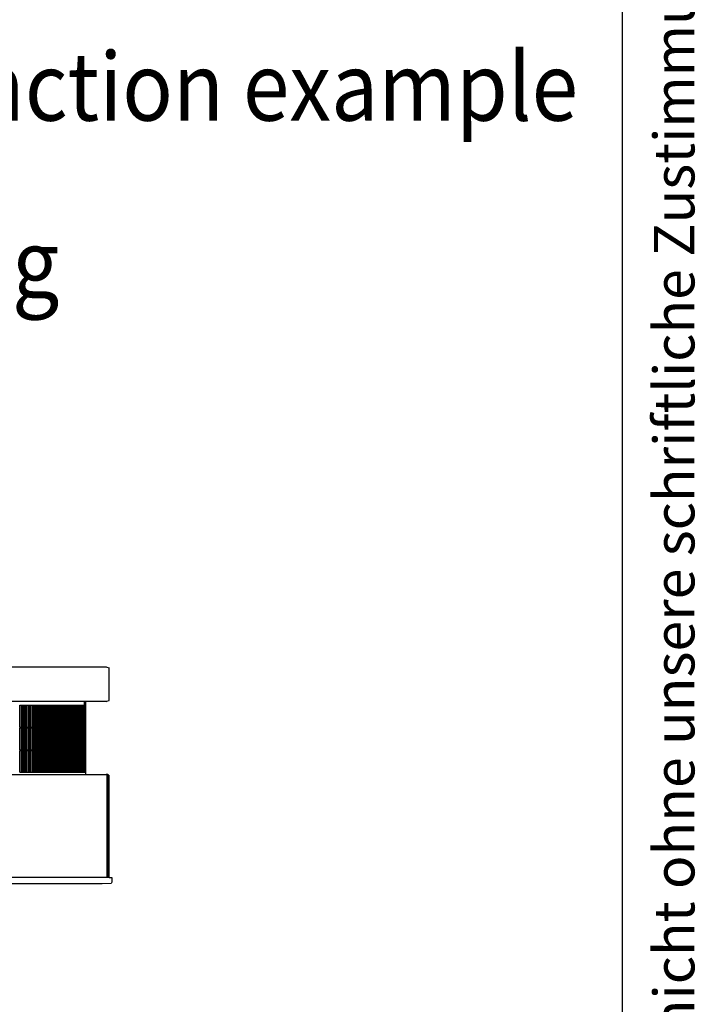
# Model space of a CAD drawing. Units: millimetres. Extents: x 956 to 9484, y -7553 to -1590.
# Drawn here: x 8507 to 9112, y -5329 to -4463 of the extents above; entities that cross this region are included whole.
import ezdxf

# ---------------------------------------------------------------- set-up
doc = ezdxf.new("R2010")
doc.units = ezdxf.units.MM
doc.layers.add('1', color=7, linetype='Continuous')
doc.styles.add('CONVERTER_11', font='txt.shx', dxfattribs={"width": 0.72})
doc.styles.add('CONVERTER_18', font='txt.shx', dxfattribs={"width": 0.9})

# ---------------------------------------------------------------- blocks, each defined once
blk = doc.blocks.new('_tb_frame_A3QV', base_point=(1136.401, -316.41))
at = {"layer": '1', "color": 7, "linetype": 'Continuous'}
blk.add_line((1531.401, -316.41), (1531.401, -30.41), dxfattribs=at)
at = {"layer": '1', "color": 2, "insert": (1533.901, -173.41), "char_height": 1.785, "attachment_point": 5, "rotation": 90, "line_spacing_factor": 1.320528, "style": 'CONVERTER_11'}
blk.add_mtext('COPYRIGHT RESERVED: Die Zeichnung enthält von uns entwickeltes, geschütztes Know-How, das nicht ohne unsere schriftliche Zustimmung Dritten, insbesondere Mitbewerbern, zugänglich gemacht werden darf. Zuwiderhandlungen verpflichten zu Schadenersatz.', dxfattribs=at)

msp = doc.modelspace()

# ---------------------------------------------------------------- linework, layer by layer
at = {"color": 2, "linetype": 'Continuous'}
for p, q in [((8464.02, -5031.9), (8582.46, -5031.9)), ((8582.46, -5031.9), (8583.13, -5032.19)), ((8583.13, -5032.19), (8585.18, -5032.86)), ((8585.18, -5061.66), (8585.18, -5032.86)), ((8582.46, -5062.62), (8583.13, -5062.34)), ((8583.13, -5062.34), (8585.18, -5061.66)), ((8564.75, -5062.62), (8464.7, -5062.62)), ((8582.46, -5062.62), (8564.75, -5062.62)), ((8564.75, -5065.82), (8564.75, -5062.62)), ((8564.75, -5065.82), (8564.75, -5064.22)), ((8564.75, -5085.02), (8564.75, -5065.82)), ((8564.75, -5085.66), (8564.75, -5085.02)), ((8564.75, -5085.66), (8564.75, -5085.02)), ((8564.75, -5104.86), (8564.75, -5085.66)), ((8564.75, -5105.5), (8564.75, -5104.86)), ((8564.75, -5105.5), (8564.75, -5104.86)), ((8564.75, -5124.71), (8564.75, -5105.5)), ((8136.87, -5126.63), (8582.59, -5126.63)), ((8564.75, -5126.63), (8564.75, -5124.71)), ((8582.79, -5126.65), (8582.59, -5126.63)), ((8583.78, -5126.63), (8582.59, -5126.63)), ((8582.75, -5126.63), (8583.78, -5126.63)), ((8582.95, -5126.65), (8582.75, -5126.63)), ((8584.58, -5127.19), (8585.18, -5127.59)), ((8585.18, -5217.12), (8585.18, -5127.59)), ((8585.18, -5217.12), (8585.18, -5217.12)), ((8587.42, -5217.12), (8587.42, -5221.28)), ((8579.15, -5222.88), (8153.06, -5222.88)), ((8586.95, -5222.41), (8579.15, -5222.88)), ((8587.42, -5221.28), (8586.95, -5222.41))]:
    msp.add_line(p, q, dxfattribs=at)
at = {"color": 6, "linetype": 'Continuous'}
for p, q in [((8506.64, -5065.82), (8508.33, -5065.82)), ((8506.64, -5085.02), (8506.64, -5065.82)), ((8507.99, -5085.02), (8507.99, -5065.82)), ((8508.67, -5065.82), (8510.34, -5065.82)), ((8508.67, -5085.02), (8508.67, -5065.82)), ((8509.99, -5085.02), (8509.99, -5065.82)), ((8510.67, -5085.02), (8510.67, -5065.82)), ((8510.67, -5065.82), (8512.3, -5065.82)), ((8511.95, -5085.02), (8511.95, -5065.82)), ((8512.63, -5085.02), (8512.63, -5065.82)), ((8512.63, -5065.82), (8514.24, -5065.82)), ((8513.89, -5085.02), (8513.89, -5065.82)), ((8514.56, -5085.02), (8514.56, -5065.82)), ((8514.56, -5065.82), (8516.14, -5065.82)), ((8515.78, -5085.02), (8515.78, -5065.82)), ((8516.45, -5085.02), (8516.45, -5065.82)), ((8516.45, -5065.82), (8518, -5065.82)), ((8517.65, -5085.02), (8517.65, -5065.82)), ((8518.31, -5085.02), (8518.31, -5065.82)), ((8518.31, -5065.82), (8519.83, -5065.82)), ((8519.48, -5085.02), (8519.48, -5065.82)), ((8520.14, -5085.02), (8520.14, -5065.82)), ((8520.14, -5065.82), (8521.63, -5065.82)), ((8521.27, -5085.02), (8521.27, -5065.82)), ((8521.93, -5085.02), (8521.93, -5065.82)), ((8521.93, -5065.82), (8523.39, -5065.82)), ((8523.03, -5085.02), (8523.03, -5065.82)), ((8523.68, -5085.02), (8523.68, -5065.82)), ((8523.68, -5065.82), (8525.12, -5065.82)), ((8524.76, -5085.02), (8524.76, -5065.82)), ((8525.41, -5085.02), (8525.41, -5065.82)), ((8525.41, -5065.82), (8526.81, -5065.82)), ((8526.45, -5085.02), (8526.45, -5065.82)), ((8527.09, -5085.02), (8527.09, -5065.82)), ((8527.09, -5065.82), (8528.47, -5065.82)), ((8528.11, -5085.02), (8528.11, -5065.82)), ((8528.74, -5085.02), (8528.74, -5065.82)), ((8528.74, -5065.82), (8530.09, -5065.82)), ((8529.73, -5085.02), (8529.73, -5065.82)), ((8530.36, -5085.02), (8530.36, -5065.82)), ((8530.36, -5065.82), (8531.68, -5065.82)), ((8531.31, -5085.02), (8531.31, -5065.82)), ((8531.94, -5065.82), (8533.23, -5065.82)), ((8531.94, -5085.02), (8531.94, -5065.82)), ((8532.86, -5085.02), (8532.86, -5065.82)), ((8533.49, -5065.82), (8534.75, -5065.82)), ((8533.49, -5085.02), (8533.49, -5065.82)), ((8534.38, -5085.02), (8534.38, -5065.82)), ((8535, -5065.82), (8536.23, -5065.82)), ((8535, -5085.02), (8535, -5065.82)), ((8535.85, -5085.02), (8535.85, -5065.82)), ((8536.47, -5065.82), (8537.67, -5065.82)), ((8536.68, -5085.02), (8536.68, -5065.82)), ((8537.3, -5085.02), (8537.3, -5065.82)), ((8537.91, -5065.82), (8539.08, -5065.82)), ((8537.91, -5085.02), (8537.91, -5065.82)), ((8538.7, -5085.02), (8538.7, -5065.82)), ((8539.31, -5065.82), (8540.45, -5065.82)), ((8539.31, -5085.02), (8539.31, -5065.82)), ((8540.07, -5085.02), (8540.07, -5065.82)), ((8540.68, -5085.02), (8540.68, -5065.82)), ((8540.68, -5065.82), (8541.79, -5065.82)), ((8541.41, -5085.02), (8541.41, -5065.82)), ((8542, -5065.82), (8543.08, -5065.82)), ((8542, -5085.02), (8542, -5065.82)), ((8542.7, -5085.02), (8542.7, -5065.82)), ((8543.3, -5085.02), (8543.3, -5065.82)), ((8543.3, -5065.82), (8544.35, -5065.82)), ((8543.96, -5085.02), (8543.96, -5065.82)), ((8544.55, -5085.02), (8544.55, -5065.82)), ((8544.55, -5065.82), (8545.57, -5065.82)), ((8545.19, -5085.02), (8545.19, -5065.82)), ((8545.77, -5085.02), (8545.77, -5065.82)), ((8545.77, -5065.82), (8546.76, -5065.82)), ((8546.37, -5085.02), (8546.37, -5065.82)), ((8546.95, -5085.02), (8546.95, -5065.82)), ((8546.95, -5065.82), (8547.91, -5065.82)), ((8547.52, -5085.02), (8547.52, -5065.82)), ((8548.1, -5085.02), (8548.1, -5065.82)), ((8548.1, -5065.82), (8549.02, -5065.82)), ((8548.63, -5085.02), (8548.63, -5065.82)), ((8549.2, -5085.02), (8549.2, -5065.82)), ((8549.2, -5065.82), (8550.1, -5065.82)), ((8549.71, -5085.02), (8549.71, -5065.82)), ((8550.27, -5085.02), (8550.27, -5065.82)), ((8550.27, -5065.82), (8551.14, -5065.82)), ((8550.75, -5085.02), (8550.75, -5065.82)), ((8551.31, -5065.82), (8552.14, -5065.82)), ((8551.31, -5085.02), (8551.31, -5065.82)), ((8551.75, -5085.02), (8551.75, -5065.82)), ((8552.3, -5065.82), (8553.1, -5065.82)), ((8552.3, -5085.02), (8552.3, -5065.82)), ((8552.71, -5085.02), (8552.71, -5065.82)), ((8553.26, -5085.02), (8553.26, -5065.82)), ((8553.26, -5065.82), (8554.03, -5065.82)), ((8553.63, -5085.02), (8553.63, -5065.82)), ((8554.18, -5065.82), (8554.91, -5065.82)), ((8554.18, -5085.02), (8554.18, -5065.82)), ((8554.52, -5085.02), (8554.52, -5065.82)), ((8555.06, -5085.02), (8555.06, -5065.82)), ((8555.06, -5065.82), (8555.76, -5065.82)), ((8555.37, -5085.02), (8555.37, -5065.82)), ((8555.9, -5085.02), (8555.9, -5065.82)), ((8555.9, -5065.82), (8556.58, -5065.82)), ((8556.18, -5085.02), (8556.18, -5065.82)), ((8556.71, -5085.02), (8556.71, -5065.82)), ((8556.71, -5065.82), (8557.35, -5065.82)), ((8556.96, -5085.02), (8556.96, -5065.82)), ((8557.48, -5085.02), (8557.48, -5065.82)), ((8557.48, -5065.82), (8558.09, -5065.82)), ((8557.69, -5085.02), (8557.69, -5065.82)), ((8558.21, -5065.82), (8558.78, -5065.82)), ((8558.21, -5085.02), (8558.21, -5065.82)), ((8558.39, -5085.02), (8558.39, -5065.82)), ((8558.9, -5085.02), (8558.9, -5065.82)), ((8558.9, -5065.82), (8559.44, -5065.82)), ((8559.05, -5085.02), (8559.05, -5065.82)), ((8559.55, -5085.02), (8559.55, -5065.82)), ((8559.55, -5065.82), (8560.07, -5065.82)), ((8559.67, -5085.02), (8559.67, -5065.82)), ((8560.17, -5085.02), (8560.17, -5065.82)), ((8560.17, -5065.82), (8560.65, -5065.82)), ((8560.25, -5085.02), (8560.25, -5065.82)), ((8560.74, -5065.82), (8561.19, -5065.82)), ((8560.74, -5085.02), (8560.74, -5065.82)), ((8560.79, -5085.02), (8560.79, -5065.82)), ((8561.28, -5065.82), (8561.7, -5065.82)), ((8561.3, -5085.02), (8561.3, -5065.82)), ((8561.78, -5065.82), (8562.17, -5065.82)), ((8561.78, -5085.02), (8561.78, -5065.82)), ((8562.24, -5065.82), (8562.59, -5065.82)), ((8562.24, -5085.02), (8562.24, -5065.82)), ((8562.66, -5065.82), (8562.98, -5065.82)), ((8562.66, -5085.02), (8562.66, -5065.82)), ((8563.04, -5065.82), (8563.33, -5065.82)), ((8563.04, -5085.02), (8563.04, -5065.82)), ((8563.39, -5065.82), (8563.65, -5065.82)), ((8563.39, -5085.02), (8563.39, -5065.82)), ((8563.6, -5065.82), (8563.6, -5062.62)), ((8563.6, -5062.62), (8563.6, -5065.82)), ((8563.6, -5065.82), (8563.6, -5062.62)), ((8563.7, -5065.82), (8563.92, -5065.82)), ((8563.7, -5085.02), (8563.7, -5065.82)), ((8563.96, -5065.82), (8564.16, -5065.82)), ((8563.96, -5085.02), (8563.96, -5065.82)), ((8564.19, -5065.82), (8564.35, -5065.82)), ((8564.19, -5085.02), (8564.19, -5065.82)), ((8564.38, -5065.82), (8564.51, -5065.82)), ((8564.38, -5085.02), (8564.38, -5065.82)), ((8564.53, -5065.82), (8564.63, -5065.82)), ((8564.53, -5085.02), (8564.53, -5065.82)), ((8564.64, -5065.82), (8564.71, -5065.82)), ((8564.64, -5085.02), (8564.64, -5065.82)), ((8564.71, -5065.82), (8564.75, -5065.82)), ((8506.64, -5085.02), (8508.33, -5085.02)), ((8506.64, -5104.86), (8506.64, -5085.66)), ((8506.64, -5085.66), (8508.33, -5085.66)), ((8507.99, -5104.86), (8507.99, -5085.66)), ((8508.67, -5085.02), (8510.34, -5085.02)), ((8508.67, -5104.86), (8508.67, -5085.66)), ((8508.67, -5085.66), (8510.34, -5085.66)), ((8509.99, -5104.86), (8509.99, -5085.66)), ((8510.67, -5085.02), (8512.3, -5085.02)), ((8510.67, -5085.66), (8512.3, -5085.66)), ((8510.67, -5104.86), (8510.67, -5085.66)), ((8511.95, -5104.86), (8511.95, -5085.66)), ((8512.63, -5085.02), (8514.24, -5085.02)), ((8512.63, -5085.66), (8514.24, -5085.66)), ((8512.63, -5104.86), (8512.63, -5085.66)), ((8513.89, -5104.86), (8513.89, -5085.66)), ((8514.56, -5085.02), (8516.14, -5085.02)), ((8514.56, -5085.66), (8516.14, -5085.66)), ((8514.56, -5104.86), (8514.56, -5085.66)), ((8515.78, -5104.86), (8515.78, -5085.66)), ((8516.45, -5085.02), (8518, -5085.02)), ((8516.45, -5085.66), (8518, -5085.66)), ((8516.45, -5104.86), (8516.45, -5085.66)), ((8517.65, -5104.86), (8517.65, -5085.66)), ((8518.31, -5085.02), (8519.83, -5085.02)), ((8518.31, -5085.66), (8519.83, -5085.66)), ((8518.31, -5104.86), (8518.31, -5085.66)), ((8519.48, -5104.86), (8519.48, -5085.66)), ((8520.14, -5085.02), (8521.63, -5085.02)), ((8520.14, -5085.66), (8521.63, -5085.66)), ((8520.14, -5104.86), (8520.14, -5085.66)), ((8521.27, -5104.86), (8521.27, -5085.66)), ((8521.93, -5085.02), (8523.39, -5085.02)), ((8521.93, -5085.66), (8523.39, -5085.66)), ((8521.93, -5104.86), (8521.93, -5085.66)), ((8523.03, -5104.86), (8523.03, -5085.66)), ((8523.68, -5085.02), (8525.12, -5085.02)), ((8523.68, -5085.66), (8525.12, -5085.66)), ((8523.68, -5104.86), (8523.68, -5085.66)), ((8524.76, -5104.86), (8524.76, -5085.66)), ((8525.41, -5085.02), (8526.81, -5085.02)), ((8525.41, -5085.66), (8526.81, -5085.66)), ((8525.41, -5104.86), (8525.41, -5085.66)), ((8526.45, -5104.86), (8526.45, -5085.66)), ((8527.09, -5085.02), (8528.47, -5085.02)), ((8527.09, -5085.66), (8528.47, -5085.66)), ((8527.09, -5104.86), (8527.09, -5085.66)), ((8528.11, -5104.86), (8528.11, -5085.66)), ((8528.74, -5085.02), (8530.09, -5085.02)), ((8528.74, -5085.66), (8530.09, -5085.66)), ((8528.74, -5104.86), (8528.74, -5085.66)), ((8529.73, -5104.86), (8529.73, -5085.66)), ((8530.36, -5085.02), (8531.68, -5085.02)), ((8530.36, -5085.66), (8531.68, -5085.66)), ((8530.36, -5104.86), (8530.36, -5085.66)), ((8531.31, -5104.86), (8531.31, -5085.66)), ((8531.94, -5085.02), (8533.23, -5085.02)), ((8531.94, -5104.86), (8531.94, -5085.66)), ((8531.94, -5085.66), (8533.23, -5085.66)), ((8532.86, -5104.86), (8532.86, -5085.66)), ((8533.49, -5085.02), (8534.75, -5085.02)), ((8533.49, -5104.86), (8533.49, -5085.66)), ((8533.49, -5085.66), (8534.75, -5085.66)), ((8534.38, -5104.86), (8534.38, -5085.66)), ((8535, -5085.02), (8536.23, -5085.02)), ((8535, -5104.86), (8535, -5085.66)), ((8535, -5085.66), (8536.23, -5085.66)), ((8535.85, -5104.86), (8535.85, -5085.66)), ((8536.47, -5085.02), (8537.67, -5085.02)), ((8536.47, -5085.66), (8537.67, -5085.66)), ((8536.68, -5104.86), (8536.68, -5085.66)), ((8537.3, -5104.86), (8537.3, -5085.66)), ((8537.91, -5085.02), (8539.08, -5085.02)), ((8537.91, -5104.86), (8537.91, -5085.66)), ((8537.91, -5085.66), (8539.08, -5085.66)), ((8538.7, -5104.86), (8538.7, -5085.66)), ((8539.31, -5085.02), (8540.45, -5085.02)), ((8539.31, -5104.86), (8539.31, -5085.66)), ((8539.31, -5085.66), (8540.45, -5085.66)), ((8540.07, -5104.86), (8540.07, -5085.66)), ((8540.68, -5085.02), (8541.79, -5085.02)), ((8540.68, -5085.66), (8541.79, -5085.66)), ((8540.68, -5104.86), (8540.68, -5085.66)), ((8541.41, -5104.86), (8541.41, -5085.66)), ((8542, -5085.02), (8543.08, -5085.02)), ((8542, -5104.86), (8542, -5085.66)), ((8542, -5085.66), (8543.08, -5085.66)), ((8542.7, -5104.86), (8542.7, -5085.66)), ((8543.3, -5085.02), (8544.35, -5085.02)), ((8543.3, -5085.66), (8544.35, -5085.66)), ((8543.3, -5104.86), (8543.3, -5085.66)), ((8543.96, -5104.86), (8543.96, -5085.66)), ((8544.55, -5085.02), (8545.57, -5085.02)), ((8544.55, -5085.66), (8545.57, -5085.66)), ((8544.55, -5104.86), (8544.55, -5085.66)), ((8545.19, -5104.86), (8545.19, -5085.66)), ((8545.77, -5085.02), (8546.76, -5085.02)), ((8545.77, -5085.66), (8546.76, -5085.66)), ((8545.77, -5104.86), (8545.77, -5085.66)), ((8546.37, -5104.86), (8546.37, -5085.66)), ((8546.95, -5085.02), (8547.91, -5085.02)), ((8546.95, -5085.66), (8547.91, -5085.66)), ((8546.95, -5104.86), (8546.95, -5085.66)), ((8547.52, -5104.86), (8547.52, -5085.66)), ((8548.1, -5085.02), (8549.02, -5085.02)), ((8548.1, -5085.66), (8549.02, -5085.66)), ((8548.1, -5104.86), (8548.1, -5085.66)), ((8548.63, -5104.86), (8548.63, -5085.66)), ((8549.2, -5085.02), (8550.1, -5085.02)), ((8549.2, -5085.66), (8550.1, -5085.66)), ((8549.2, -5104.86), (8549.2, -5085.66)), ((8549.71, -5104.86), (8549.71, -5085.66)), ((8550.27, -5085.02), (8551.14, -5085.02)), ((8550.27, -5085.66), (8551.14, -5085.66)), ((8550.27, -5104.86), (8550.27, -5085.66)), ((8550.75, -5085.02), (8550.42, -5085.02)), ((8550.75, -5104.86), (8550.75, -5085.66)), ((8551.31, -5085.02), (8552.14, -5085.02)), ((8551.31, -5104.86), (8551.31, -5085.66)), ((8551.31, -5085.66), (8552.14, -5085.66)), ((8551.75, -5104.86), (8551.75, -5085.66)), ((8552.3, -5085.02), (8553.1, -5085.02)), ((8552.3, -5104.86), (8552.3, -5085.66)), ((8552.3, -5085.66), (8553.1, -5085.66)), ((8552.71, -5104.86), (8552.71, -5085.66)), ((8553.26, -5085.02), (8554.03, -5085.02)), ((8553.26, -5085.66), (8554.03, -5085.66)), ((8553.26, -5104.86), (8553.26, -5085.66)), ((8553.63, -5104.86), (8553.63, -5085.66)), ((8554.18, -5085.02), (8554.91, -5085.02)), ((8554.18, -5104.86), (8554.18, -5085.66)), ((8554.18, -5085.66), (8554.91, -5085.66)), ((8554.52, -5104.86), (8554.52, -5085.66)), ((8555.06, -5085.02), (8555.76, -5085.02)), ((8555.06, -5085.66), (8555.76, -5085.66)), ((8555.06, -5104.86), (8555.06, -5085.66)), ((8555.37, -5104.86), (8555.37, -5085.66)), ((8555.9, -5085.02), (8556.58, -5085.02)), ((8555.9, -5085.66), (8556.58, -5085.66)), ((8555.9, -5104.86), (8555.9, -5085.66)), ((8556.18, -5104.86), (8556.18, -5085.66)), ((8556.71, -5085.02), (8557.35, -5085.02)), ((8556.71, -5085.66), (8557.35, -5085.66)), ((8556.71, -5104.86), (8556.71, -5085.66)), ((8556.96, -5104.86), (8556.96, -5085.66)), ((8557.48, -5085.02), (8558.09, -5085.02)), ((8557.48, -5085.66), (8558.09, -5085.66)), ((8557.48, -5104.86), (8557.48, -5085.66)), ((8557.69, -5104.86), (8557.69, -5085.66)), ((8558.21, -5085.02), (8558.78, -5085.02)), ((8558.21, -5104.86), (8558.21, -5085.66)), ((8558.21, -5085.66), (8558.78, -5085.66)), ((8558.39, -5104.86), (8558.39, -5085.66)), ((8558.9, -5085.02), (8559.44, -5085.02)), ((8558.9, -5085.66), (8559.44, -5085.66)), ((8558.9, -5104.86), (8558.9, -5085.66)), ((8559.05, -5104.86), (8559.05, -5085.66)), ((8559.55, -5085.02), (8560.07, -5085.02)), ((8559.55, -5085.66), (8560.07, -5085.66)), ((8559.55, -5104.86), (8559.55, -5085.66)), ((8559.67, -5104.86), (8559.67, -5085.66)), ((8560.17, -5085.02), (8560.65, -5085.02)), ((8560.17, -5085.66), (8560.65, -5085.66)), ((8560.17, -5104.86), (8560.17, -5085.66)), ((8560.25, -5104.86), (8560.25, -5085.66)), ((8560.74, -5085.02), (8561.19, -5085.02)), ((8560.74, -5104.86), (8560.74, -5085.66)), ((8560.74, -5085.66), (8561.19, -5085.66)), ((8560.79, -5104.86), (8560.79, -5085.66)), ((8561.28, -5085.02), (8561.7, -5085.02)), ((8561.28, -5085.66), (8561.7, -5085.66)), ((8561.3, -5104.86), (8561.3, -5085.66)), ((8561.78, -5085.02), (8562.17, -5085.02)), ((8561.78, -5104.86), (8561.78, -5085.66)), ((8561.78, -5085.66), (8562.17, -5085.66)), ((8562.24, -5085.02), (8562.59, -5085.02)), ((8562.24, -5104.86), (8562.24, -5085.66)), ((8562.24, -5085.66), (8562.59, -5085.66)), ((8562.66, -5085.02), (8562.98, -5085.02)), ((8562.66, -5104.86), (8562.66, -5085.66)), ((8562.66, -5085.66), (8562.98, -5085.66)), ((8563.04, -5085.02), (8563.33, -5085.02)), ((8563.04, -5104.86), (8563.04, -5085.66)), ((8563.04, -5085.66), (8563.33, -5085.66)), ((8563.39, -5085.02), (8563.65, -5085.02)), ((8563.39, -5104.86), (8563.39, -5085.66)), ((8563.39, -5085.66), (8563.65, -5085.66)), ((8563.7, -5085.02), (8563.92, -5085.02)), ((8563.7, -5104.86), (8563.7, -5085.66)), ((8563.7, -5085.66), (8563.92, -5085.66)), ((8563.96, -5085.02), (8564.16, -5085.02)), ((8563.96, -5104.86), (8563.96, -5085.66)), ((8563.96, -5085.66), (8564.16, -5085.66)), ((8564.19, -5085.02), (8564.35, -5085.02)), ((8564.19, -5104.86), (8564.19, -5085.66)), ((8564.19, -5085.66), (8564.35, -5085.66)), ((8564.38, -5085.02), (8564.51, -5085.02)), ((8564.38, -5104.86), (8564.38, -5085.66)), ((8564.38, -5085.66), (8564.51, -5085.66)), ((8564.53, -5085.02), (8564.63, -5085.02)), ((8564.53, -5104.86), (8564.53, -5085.66)), ((8564.53, -5085.66), (8564.63, -5085.66)), ((8564.64, -5085.02), (8564.72, -5085.02)), ((8564.64, -5104.86), (8564.64, -5085.66)), ((8564.64, -5085.66), (8564.71, -5085.66)), ((8564.71, -5085.66), (8564.75, -5085.66)), ((8564.72, -5085.02), (8564.75, -5085.02)), ((8506.64, -5104.86), (8508.33, -5104.86)), ((8506.64, -5105.5), (8508.33, -5105.5)), ((8506.64, -5124.71), (8506.64, -5105.5)), ((8507.99, -5124.71), (8507.99, -5105.5)), ((8508.67, -5104.86), (8510.34, -5104.86)), ((8508.67, -5105.5), (8510.34, -5105.5)), ((8508.67, -5124.71), (8508.67, -5105.5)), ((8509.99, -5124.71), (8509.99, -5105.5)), ((8510.67, -5104.86), (8512.3, -5104.86)), ((8510.67, -5124.71), (8510.67, -5105.5)), ((8510.67, -5105.5), (8512.3, -5105.5)), ((8511.95, -5124.71), (8511.95, -5105.5)), ((8512.63, -5104.86), (8514.24, -5104.86)), ((8512.63, -5124.71), (8512.63, -5105.5)), ((8512.63, -5105.5), (8514.24, -5105.5)), ((8513.89, -5124.71), (8513.89, -5105.5)), ((8514.56, -5104.86), (8516.14, -5104.86)), ((8514.56, -5124.71), (8514.56, -5105.5)), ((8514.56, -5105.5), (8516.14, -5105.5)), ((8515.78, -5124.71), (8515.78, -5105.5)), ((8516.45, -5104.86), (8518, -5104.86)), ((8516.45, -5124.71), (8516.45, -5105.5)), ((8516.45, -5105.5), (8518, -5105.5)), ((8517.65, -5124.71), (8517.65, -5105.5)), ((8518.31, -5104.86), (8519.83, -5104.86)), ((8518.31, -5124.71), (8518.31, -5105.5)), ((8518.31, -5105.5), (8519.83, -5105.5)), ((8519.48, -5124.71), (8519.48, -5105.5)), ((8520.14, -5104.86), (8521.63, -5104.86)), ((8520.14, -5124.71), (8520.14, -5105.5)), ((8520.14, -5105.5), (8521.63, -5105.5)), ((8521.27, -5124.71), (8521.27, -5105.5)), ((8521.93, -5104.86), (8523.39, -5104.86)), ((8521.93, -5124.71), (8521.93, -5105.5)), ((8521.93, -5105.5), (8523.39, -5105.5)), ((8523.03, -5124.71), (8523.03, -5105.5)), ((8523.68, -5104.86), (8525.12, -5104.86)), ((8523.68, -5124.71), (8523.68, -5105.5)), ((8523.68, -5105.5), (8525.12, -5105.5)), ((8524.76, -5124.71), (8524.76, -5105.5)), ((8525.41, -5104.86), (8526.81, -5104.86)), ((8525.41, -5124.71), (8525.41, -5105.5)), ((8525.41, -5105.5), (8526.81, -5105.5)), ((8526.45, -5124.71), (8526.45, -5105.5)), ((8527.09, -5104.86), (8528.47, -5104.86)), ((8527.09, -5124.71), (8527.09, -5105.5)), ((8527.09, -5105.5), (8528.47, -5105.5)), ((8528.11, -5124.71), (8528.11, -5105.5)), ((8528.74, -5104.86), (8530.09, -5104.86)), ((8528.74, -5124.71), (8528.74, -5105.5)), ((8528.74, -5105.5), (8530.09, -5105.5)), ((8529.73, -5124.71), (8529.73, -5105.5)), ((8530.36, -5104.86), (8531.68, -5104.86)), ((8530.36, -5124.71), (8530.36, -5105.5)), ((8530.36, -5105.5), (8531.68, -5105.5)), ((8531.31, -5124.71), (8531.31, -5105.5)), ((8531.94, -5104.86), (8533.23, -5104.86)), ((8531.94, -5105.5), (8533.23, -5105.5)), ((8531.94, -5124.71), (8531.94, -5105.5)), ((8532.86, -5124.71), (8532.86, -5105.5)), ((8533.49, -5104.86), (8534.75, -5104.86)), ((8533.49, -5105.5), (8534.75, -5105.5)), ((8533.49, -5124.71), (8533.49, -5105.5)), ((8534.38, -5124.71), (8534.38, -5105.5)), ((8535, -5104.86), (8536.23, -5104.86)), ((8535, -5105.5), (8536.23, -5105.5)), ((8535, -5124.71), (8535, -5105.5)), ((8535.85, -5124.71), (8535.85, -5105.5)), ((8536.47, -5104.86), (8537.67, -5104.86)), ((8536.47, -5105.5), (8537.67, -5105.5)), ((8536.68, -5124.71), (8536.68, -5105.5)), ((8537.3, -5124.71), (8537.3, -5105.5)), ((8537.91, -5104.86), (8539.08, -5104.86)), ((8537.91, -5105.5), (8539.08, -5105.5)), ((8537.91, -5124.71), (8537.91, -5105.5)), ((8538.7, -5124.71), (8538.7, -5105.5)), ((8539.31, -5104.86), (8540.45, -5104.86)), ((8539.31, -5105.5), (8540.45, -5105.5)), ((8539.31, -5124.71), (8539.31, -5105.5)), ((8540.07, -5124.71), (8540.07, -5105.5)), ((8540.68, -5104.86), (8541.79, -5104.86)), ((8540.68, -5124.71), (8540.68, -5105.5)), ((8540.68, -5105.5), (8541.79, -5105.5)), ((8541.41, -5124.71), (8541.41, -5105.5)), ((8542, -5104.86), (8543.08, -5104.86)), ((8542, -5105.5), (8543.08, -5105.5)), ((8542, -5124.71), (8542, -5105.5)), ((8542.7, -5124.71), (8542.7, -5105.5)), ((8543.3, -5104.86), (8544.35, -5104.86)), ((8543.3, -5124.71), (8543.3, -5105.5)), ((8543.3, -5105.5), (8544.35, -5105.5)), ((8543.96, -5124.71), (8543.96, -5105.5)), ((8544.55, -5104.86), (8545.57, -5104.86)), ((8544.55, -5124.71), (8544.55, -5105.5)), ((8544.55, -5105.5), (8545.57, -5105.5)), ((8545.19, -5124.71), (8545.19, -5105.5)), ((8545.77, -5104.86), (8546.76, -5104.86)), ((8545.77, -5124.71), (8545.77, -5105.5)), ((8545.77, -5105.5), (8546.76, -5105.5)), ((8546.37, -5124.71), (8546.37, -5105.5)), ((8546.95, -5104.86), (8547.91, -5104.86)), ((8546.95, -5124.71), (8546.95, -5105.5)), ((8546.95, -5105.5), (8547.91, -5105.5)), ((8547.52, -5124.71), (8547.52, -5105.5)), ((8548.1, -5104.86), (8549.02, -5104.86)), ((8548.1, -5124.71), (8548.1, -5105.5)), ((8548.1, -5105.5), (8549.02, -5105.5)), ((8548.63, -5124.71), (8548.63, -5105.5)), ((8549.2, -5104.86), (8550.1, -5104.86)), ((8549.2, -5124.71), (8549.2, -5105.5)), ((8549.2, -5105.5), (8550.1, -5105.5)), ((8549.71, -5124.71), (8549.71, -5105.5)), ((8550.27, -5104.86), (8551.14, -5104.86)), ((8550.27, -5124.71), (8550.27, -5105.5)), ((8550.27, -5105.5), (8551.14, -5105.5)), ((8550.75, -5104.86), (8550.42, -5104.86)), ((8550.75, -5124.71), (8550.75, -5105.5)), ((8551.31, -5104.86), (8552.14, -5104.86)), ((8551.31, -5105.5), (8552.14, -5105.5)), ((8551.31, -5124.71), (8551.31, -5105.5)), ((8551.75, -5124.71), (8551.75, -5105.5)), ((8552.3, -5104.86), (8553.1, -5104.86)), ((8552.3, -5105.5), (8553.1, -5105.5)), ((8552.3, -5124.71), (8552.3, -5105.5)), ((8552.71, -5124.71), (8552.71, -5105.5)), ((8553.26, -5104.86), (8554.03, -5104.86)), ((8553.26, -5124.71), (8553.26, -5105.5)), ((8553.26, -5105.5), (8554.03, -5105.5)), ((8553.63, -5124.71), (8553.63, -5105.5)), ((8554.18, -5104.86), (8554.91, -5104.86)), ((8554.18, -5105.5), (8554.91, -5105.5)), ((8554.18, -5124.71), (8554.18, -5105.5)), ((8554.52, -5124.71), (8554.52, -5105.5)), ((8555.06, -5104.86), (8555.76, -5104.86)), ((8555.06, -5124.71), (8555.06, -5105.5)), ((8555.06, -5105.5), (8555.76, -5105.5)), ((8555.37, -5124.71), (8555.37, -5105.5)), ((8555.9, -5104.86), (8556.58, -5104.86)), ((8555.9, -5124.71), (8555.9, -5105.5)), ((8555.9, -5105.5), (8556.58, -5105.5)), ((8556.18, -5124.71), (8556.18, -5105.5)), ((8556.71, -5104.86), (8557.35, -5104.86)), ((8556.71, -5124.71), (8556.71, -5105.5)), ((8556.71, -5105.5), (8557.35, -5105.5)), ((8556.96, -5124.71), (8556.96, -5105.5)), ((8557.48, -5104.86), (8558.09, -5104.86)), ((8557.48, -5124.71), (8557.48, -5105.5)), ((8557.48, -5105.5), (8558.09, -5105.5)), ((8557.69, -5124.71), (8557.69, -5105.5)), ((8558.21, -5104.86), (8558.78, -5104.86)), ((8558.21, -5105.5), (8558.78, -5105.5)), ((8558.21, -5124.71), (8558.21, -5105.5)), ((8558.39, -5124.71), (8558.39, -5105.5)), ((8558.9, -5104.86), (8559.44, -5104.86)), ((8558.9, -5124.71), (8558.9, -5105.5)), ((8558.9, -5105.5), (8559.44, -5105.5)), ((8559.05, -5124.71), (8559.05, -5105.5)), ((8559.55, -5104.86), (8560.07, -5104.86)), ((8559.55, -5124.71), (8559.55, -5105.5)), ((8559.55, -5105.5), (8560.07, -5105.5)), ((8559.67, -5124.71), (8559.67, -5105.5)), ((8560.17, -5104.86), (8560.65, -5104.86)), ((8560.17, -5124.71), (8560.17, -5105.5)), ((8560.17, -5105.5), (8560.65, -5105.5)), ((8560.25, -5124.71), (8560.25, -5105.5)), ((8560.74, -5104.86), (8561.19, -5104.86)), ((8560.74, -5105.5), (8561.19, -5105.5)), ((8560.74, -5124.71), (8560.74, -5105.5)), ((8560.79, -5124.71), (8560.79, -5105.5)), ((8561.28, -5104.86), (8561.7, -5104.86)), ((8561.28, -5105.5), (8561.7, -5105.5)), ((8561.3, -5124.71), (8561.3, -5105.5)), ((8561.78, -5104.86), (8562.17, -5104.86)), ((8561.78, -5105.5), (8562.17, -5105.5)), ((8561.78, -5124.71), (8561.78, -5105.5)), ((8562.24, -5104.86), (8562.59, -5104.86)), ((8562.24, -5105.5), (8562.59, -5105.5)), ((8562.24, -5124.71), (8562.24, -5105.5)), ((8562.66, -5104.86), (8562.98, -5104.86)), ((8562.66, -5105.5), (8562.98, -5105.5)), ((8562.66, -5124.71), (8562.66, -5105.5)), ((8563.04, -5104.86), (8563.33, -5104.86)), ((8563.04, -5105.5), (8563.33, -5105.5)), ((8563.04, -5124.71), (8563.04, -5105.5)), ((8563.39, -5104.86), (8563.65, -5104.86)), ((8563.39, -5105.5), (8563.65, -5105.5)), ((8563.39, -5124.71), (8563.39, -5105.5)), ((8563.7, -5104.86), (8563.92, -5104.86)), ((8563.7, -5105.5), (8563.92, -5105.5)), ((8563.7, -5124.71), (8563.7, -5105.5)), ((8563.96, -5104.86), (8564.16, -5104.86)), ((8563.96, -5105.5), (8564.16, -5105.5)), ((8563.96, -5124.71), (8563.96, -5105.5)), ((8564.19, -5104.86), (8564.35, -5104.86)), ((8564.19, -5105.5), (8564.35, -5105.5)), ((8564.19, -5124.71), (8564.19, -5105.5)), ((8564.38, -5104.86), (8564.51, -5104.86)), ((8564.38, -5105.5), (8564.51, -5105.5)), ((8564.38, -5124.71), (8564.38, -5105.5)), ((8564.53, -5104.86), (8564.63, -5104.86)), ((8564.53, -5105.5), (8564.63, -5105.5)), ((8564.53, -5124.71), (8564.53, -5105.5)), ((8564.64, -5104.86), (8564.72, -5104.86)), ((8564.64, -5105.5), (8564.71, -5105.5)), ((8564.64, -5124.71), (8564.64, -5105.5)), ((8564.71, -5105.5), (8564.75, -5105.5)), ((8564.72, -5104.86), (8564.75, -5104.86)), ((8506.64, -5124.71), (8508.33, -5124.71)), ((8508.67, -5124.71), (8510.34, -5124.71)), ((8510.67, -5124.71), (8512.3, -5124.71)), ((8512.63, -5124.71), (8514.24, -5124.71)), ((8514.56, -5124.71), (8516.14, -5124.71)), ((8516.45, -5124.71), (8518, -5124.71)), ((8518.31, -5124.71), (8519.83, -5124.71)), ((8520.14, -5124.71), (8521.63, -5124.71)), ((8521.93, -5124.71), (8523.39, -5124.71)), ((8523.68, -5124.71), (8525.12, -5124.71)), ((8525.41, -5124.71), (8526.81, -5124.71)), ((8527.09, -5124.71), (8528.47, -5124.71)), ((8528.74, -5124.71), (8530.09, -5124.71)), ((8530.36, -5124.71), (8531.68, -5124.71)), ((8531.94, -5124.71), (8533.23, -5124.71)), ((8533.49, -5124.71), (8534.75, -5124.71)), ((8535, -5124.71), (8536.23, -5124.71)), ((8536.47, -5124.71), (8537.67, -5124.71)), ((8537.91, -5124.71), (8539.08, -5124.71)), ((8539.31, -5124.71), (8540.45, -5124.71)), ((8540.68, -5124.71), (8541.79, -5124.71)), ((8542, -5124.71), (8543.08, -5124.71)), ((8543.3, -5124.71), (8544.35, -5124.71)), ((8544.55, -5124.71), (8545.57, -5124.71)), ((8545.77, -5124.71), (8546.76, -5124.71)), ((8546.95, -5124.71), (8547.91, -5124.71)), ((8548.1, -5124.71), (8549.02, -5124.71)), ((8549.2, -5124.71), (8550.1, -5124.71)), ((8550.27, -5124.71), (8551.14, -5124.71)), ((8550.75, -5124.71), (8550.42, -5124.71)), ((8551.31, -5124.71), (8552.14, -5124.71)), ((8552.3, -5124.71), (8553.1, -5124.71)), ((8553.26, -5124.71), (8554.03, -5124.71)), ((8554.18, -5124.71), (8554.91, -5124.71)), ((8555.06, -5124.71), (8555.76, -5124.71)), ((8555.9, -5124.71), (8556.58, -5124.71)), ((8556.71, -5124.71), (8557.35, -5124.71)), ((8557.48, -5124.71), (8558.09, -5124.71)), ((8558.21, -5124.71), (8558.78, -5124.71)), ((8558.9, -5124.71), (8559.44, -5124.71)), ((8559.55, -5124.71), (8560.07, -5124.71)), ((8560.17, -5124.71), (8560.65, -5124.71)), ((8560.74, -5124.71), (8561.19, -5124.71)), ((8561.28, -5124.71), (8561.7, -5124.71)), ((8561.78, -5124.71), (8562.17, -5124.71)), ((8562.24, -5124.71), (8562.59, -5124.71)), ((8562.66, -5124.71), (8562.98, -5124.71)), ((8563.04, -5124.71), (8563.33, -5124.71)), ((8563.39, -5124.71), (8563.65, -5124.71)), ((8563.7, -5124.71), (8563.92, -5124.71)), ((8563.96, -5124.71), (8564.16, -5124.71)), ((8564.19, -5124.71), (8564.35, -5124.71)), ((8564.38, -5124.71), (8564.51, -5124.71)), ((8564.53, -5124.71), (8564.63, -5124.71)), ((8564.64, -5124.71), (8564.72, -5124.71)), ((8564.72, -5124.71), (8564.75, -5124.71)), ((8582.98, -5126.71), (8582.79, -5126.65)), ((8583.13, -5126.71), (8582.95, -5126.65)), ((8583.15, -5126.8), (8582.98, -5126.71)), ((8583.29, -5126.8), (8583.13, -5126.71)), ((8583.29, -5126.91), (8583.15, -5126.8)), ((8583.26, -5126.88), (8583.58, -5126.91)), ((8583.41, -5126.91), (8583.29, -5126.8)), ((8583.29, -5126.91), (8583.39, -5127.04)), ((8583.34, -5126.97), (8583.41, -5126.91)), ((8583.39, -5127.04), (8583.47, -5127.2)), ((8583.53, -5127.04), (8583.41, -5126.91)), ((8583.47, -5127.2), (8583.53, -5127.38)), ((8583.62, -5127.2), (8583.53, -5127.04)), ((8583.53, -5127.38), (8583.55, -5127.59)), ((8583.55, -5217.12), (8583.55, -5127.59)), ((8583.58, -5126.91), (8584.58, -5127.19)), ((8583.69, -5127.38), (8583.62, -5127.2)), ((8583.71, -5127.59), (8583.69, -5127.38)), ((8583.71, -5127.59), (8583.71, -5217.12)), ((8585.18, -5217.12), (8282.52, -5217.12))]:
    msp.add_line(p, q, dxfattribs=at)
at = {"layer": '1', "color": 2, "linetype": 'Continuous'}
for p, q in [((8584.58, -5127.19), (8583.78, -5126.63)), ((8585.18, -5217.12), (8587.42, -5217.12))]:
    msp.add_line(p, q, dxfattribs=at)

# ---------------------------------------------------------------- block references
at = {"xscale": 20, "yscale": 20, "zscale": 20}
msp.add_blockref('_tb_frame_A3QV', (1136.4, -7431.42), dxfattribs=at)

# ---------------------------------------------------------------- texts
at = {"layer": '1', "color": 3, "style": 'CONVERTER_18', "width": 0.9}
for s, p in [('Funktionsbeispiel  /  Function example', (7673.98, -4552)), ('Heizen  /  Heating', (7940.59, -4707.4))]:
    msp.add_text(s, height=60, dxfattribs=at).set_placement(p)

doc.saveas('drawing.dxf')
